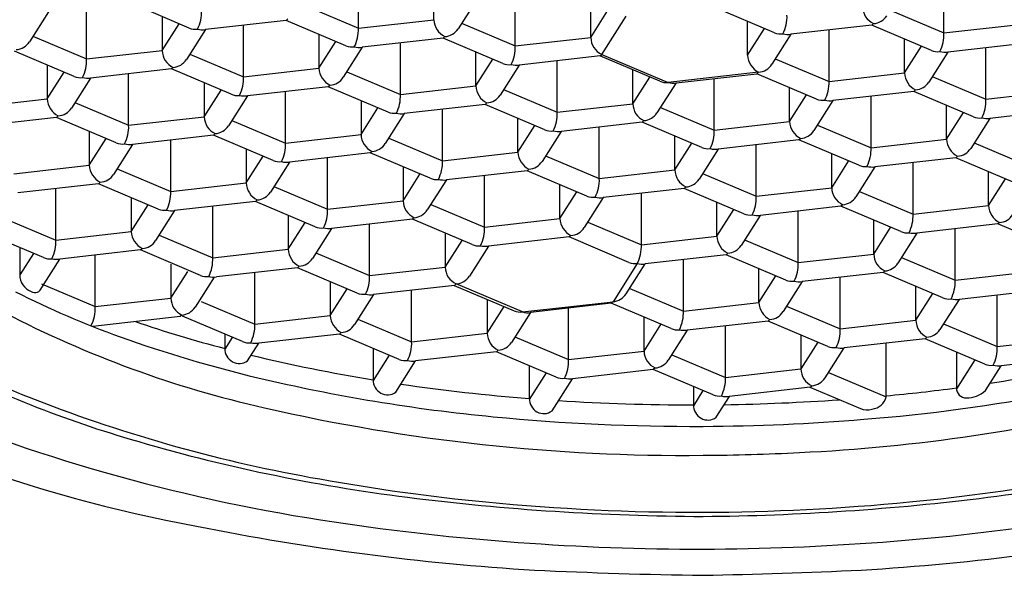
# Model space of a CAD drawing. Units: inches. Extents: x 3734.8 to 3737.2, y 125 to 135.6.
# Drawn here: x 3735.8 to 3736.1, y 131.6 to 131.8 of the extents above; entities that cross this region are included whole.
import ezdxf

# ---------------------------------------------------------------- set-up
doc = ezdxf.new("R2010")
doc.units = ezdxf.units.IN
doc.header["$LTSCALE"] = 0.6431102362
doc.header["$MEASUREMENT"] = 0
doc.layers.get('0').update_dxf_attribs({"color": 255, "linetype": 'CONTINUOUS'})

msp = doc.modelspace()

# ---------------------------------------------------------------- linework, layer by layer
for p, q in [((3735.87553474012, 131.8074077429885), (3735.875534740127, 131.8261402862267)), ((3735.902979500827, 131.8105156302393), (3735.902979500727, 131.8228427361426)), ((3736.08842160592, 131.8056768924885), (3736.088421605928, 131.8243862279787)), ((3735.93257760387, 131.8009481208385), (3735.932577603878, 131.8196806640267)), ((3735.814000267977, 131.8074813881893), (3735.792274687277, 131.8167117613893)), ((3735.856021212817, 131.8156546125938), (3735.875534740127, 131.8074077430893)), ((3735.918717014527, 131.8181110939393), (3735.911796967728, 131.8071964413393)), ((3735.960022364477, 131.8040560080393), (3735.960022364477, 131.8163831139713)), ((3735.762873012403, 131.8133823224011), (3735.755952965727, 131.8024676698393)), ((3735.77673360192, 131.7962193492385), (3735.776733601927, 131.8149518924823)), ((3735.960022364477, 131.8040560080105), (3735.966179543456, 131.8137671627288)), ((3736.026887133878, 131.8057505375893), (3736.005161553177, 131.8149809107893)), ((3736.068908078617, 131.8139237620938), (3736.088421605928, 131.8056768925893)), ((3735.804178362528, 131.8116325444742), (3735.804178362528, 131.7993272364393)), ((3735.804178362528, 131.7993272364393), (3735.810331402612, 131.809032126915)), ((3735.849317550978, 131.8102521392893), (3735.819915876214, 131.8069227002461)), ((3735.83377646562, 131.7897597270885), (3735.833776465628, 131.8084690625787)), ((3735.849954828777, 131.8108169064893), (3735.849317550978, 131.8102521392893)), ((3735.871043131728, 131.8010217659893), (3735.849317551028, 131.8102521391893)), ((3735.875534740127, 131.8074077430893), (3735.902979500728, 131.8105156301893)), ((3735.913064076567, 131.8091949904438), (3735.932577603878, 131.8009481209393)), ((3735.964040556327, 131.7978976621893), (3735.972865118196, 131.8118162137545)), ((3736.017065228427, 131.7975963858893), (3736.017065228328, 131.8099016939893)), ((3736.062204416878, 131.8085212886893), (3736.032802742114, 131.8051918496461)), ((3736.062841694627, 131.8090860559893), (3736.062202277128, 131.8085210984893)), ((3736.083929997527, 131.7992909154893), (3736.062204416828, 131.8085212886893)), ((3736.088421605928, 131.8056768925893), (3736.115866366527, 131.8087847796893)), ((3735.819915876203, 131.8069227002011), (3735.812995829528, 131.7960080476393)), ((3735.861221226227, 131.8051729223242), (3735.861221226227, 131.7928676142893)), ((3736.017065228328, 131.7975963883267), (3736.023218268528, 131.8073012763893)), ((3736.032802742127, 131.8051918495893), (3736.025882695328, 131.7942771969893)), ((3736.04666333152, 131.7880288764885), (3736.046663331528, 131.8067614196767)), ((3735.757220074617, 131.8044662188438), (3735.776733601927, 131.7962193493393)), ((3735.861221226227, 131.7928676142893), (3735.867374266312, 131.802572504765)), ((3735.906360414728, 131.8037925170893), (3735.876958739963, 131.8004630780461)), ((3735.89081932942, 131.7833001048885), (3735.890819329427, 131.8020094403787)), ((3735.906997692628, 131.8043572843393), (3735.906358275127, 131.8037923268393)), ((3735.928085995477, 131.7945621438393), (3735.906360414778, 131.8037925170393)), ((3735.932577603878, 131.8009481209393), (3735.960022364477, 131.8040560080393)), ((3736.074108092077, 131.7911367637393), (3736.074108091977, 131.8034420718393)), ((3736.119247280527, 131.8020616665893), (3736.089845605763, 131.7987322275461)), ((3735.772241993528, 131.7898333722393), (3735.750516412827, 131.7990637454393)), ((3735.776733601927, 131.7962193493393), (3735.804178362528, 131.7993272364393)), ((3735.814262938317, 131.7980065966938), (3735.833776465628, 131.7897597271893)), ((3735.876958739903, 131.8004630780511), (3735.870038693227, 131.7895484254893)), ((3735.918264090128, 131.7864079921393), (3735.918264090028, 131.7987133002393)), ((3735.963401138828, 131.7973327046893), (3735.964040556327, 131.7978976621893)), ((3735.964040556327, 131.7978976621893), (3735.988149707327, 131.7877085753893)), ((3736.074108091977, 131.7911367661767), (3736.080261132177, 131.8008416542393)), ((3736.089845605778, 131.7987322274393), (3736.082925558977, 131.7878175748393)), ((3736.10370619517, 131.7815692543385), (3736.103706195177, 131.8002785898287)), ((3735.918264090028, 131.7864079945767), (3735.924417130228, 131.7961128826393)), ((3735.963403278477, 131.7973328949393), (3735.934001603714, 131.7940034558961)), ((3735.94786219312, 131.7768404827385), (3735.947862193128, 131.7955730259266)), ((3735.985127859128, 131.7881031354893), (3735.963312868401, 131.7973226569226)), ((3736.027149804217, 131.7962757460938), (3736.046663331528, 131.7880288765893)), ((3735.762420088028, 131.7939845285242), (3735.762420088028, 131.7816792204893)), ((3735.762420088028, 131.7816792204893), (3735.768573128112, 131.791384110965)), ((3735.807559276528, 131.7926041233393), (3735.778157601764, 131.7892746842961)), ((3735.79201819117, 131.7721117111385), (3735.792018191178, 131.7908210466287)), ((3735.808196554327, 131.7931688905393), (3735.807559276528, 131.7926041233393)), ((3735.829284857227, 131.7833737500893), (3735.807559276528, 131.7926041232893)), ((3735.833776465628, 131.7897597271893), (3735.861221226227, 131.7928676142893)), ((3735.871305802117, 131.7915469744938), (3735.890819329427, 131.7833001049893)), ((3735.934001603828, 131.7940034558393), (3735.927081557028, 131.7830888032393)), ((3735.975306953827, 131.7799483699393), (3735.975306953727, 131.7922536780393)), ((3736.021083419999, 131.791438039787), (3735.988149707327, 131.7877085753893)), ((3735.991044467527, 131.7875438336393), (3736.020446142427, 131.7908732726893)), ((3736.021083420228, 131.7914380399893), (3736.020446142427, 131.7908732726893)), ((3736.042171723127, 131.7816428994893), (3736.020446142427, 131.7908732726893)), ((3736.046663331528, 131.7880288765893), (3736.074108092128, 131.7911367636893)), ((3735.778157601703, 131.7892746842511), (3735.771237555028, 131.7783600316893)), ((3735.819462951777, 131.7875249063742), (3735.819462951777, 131.7752195983393)), ((3735.975306953727, 131.7799483723767), (3735.981459993928, 131.7896532604393)), ((3735.991044467527, 131.7875438336393), (3735.984124420727, 131.7766291810393)), ((3736.00490505692, 131.7703808605385), (3736.004905056927, 131.7891134036642)), ((3736.084192667867, 131.7898161239438), (3736.103706195177, 131.7815692544393)), ((3735.819462951777, 131.7752195983393), (3735.825615991862, 131.784924488815)), ((3735.864602140227, 131.7861445011893), (3735.835200465463, 131.7828150621461)), ((3735.84906105492, 131.7656520889885), (3735.849061054927, 131.7843614244787)), ((3735.865239418028, 131.7867092683893), (3735.864602140227, 131.7861445011893)), ((3735.886327721028, 131.7769141278893), (3735.864602140327, 131.7861445010893)), ((3735.890819329427, 131.7833001049893), (3735.918264090028, 131.7864079920893)), ((3735.928348665817, 131.7850873523438), (3735.947862193128, 131.7768404828393)), ((3736.032349817628, 131.7734887477893), (3736.032349817528, 131.7857940558893)), ((3736.077489006128, 131.7844136505893), (3736.048087331364, 131.7810842115461)), ((3736.078126283878, 131.7849784178393), (3736.077486866378, 131.7844134603393)), ((3736.099214586778, 131.7751832773393), (3736.077489006077, 131.7844136505393)), ((3736.103706195177, 131.7815692544393), (3736.131150955778, 131.7846771415393)), ((3735.734975327427, 131.7785713333893), (3735.762420088028, 131.7816792204893)), ((3735.772504663867, 131.7803585807438), (3735.792018191178, 131.7721117112393)), ((3735.835200465453, 131.7828150621011), (3735.828280418777, 131.7719004095393)), ((3735.876505815528, 131.7810652842242), (3735.876505815528, 131.7687599761893)), ((3735.922282281927, 131.7802496462393), (3735.921642864428, 131.7796846887393)), ((3735.947862193128, 131.7768404828393), (3735.975306953727, 131.7799483699393)), ((3736.032349817528, 131.7734887502267), (3736.038502857728, 131.7831936382893)), ((3736.048087331328, 131.7810842114893), (3736.041167284528, 131.7701695588893)), ((3736.06194792072, 131.7639212383885), (3736.061947920728, 131.782653781571)), ((3735.876505815528, 131.7687599761893), (3735.882658855612, 131.778464866665)), ((3735.892243329203, 131.7763554399511), (3735.885323282528, 131.7654407873893)), ((3735.921645004028, 131.7796848789893), (3735.892243329264, 131.7763554399461)), ((3735.90610391872, 131.7591924667385), (3735.906103918728, 131.7779250099823)), ((3735.943370584727, 131.7704545057393), (3735.921645004028, 131.7796848789393)), ((3735.985391529617, 131.7786277301438), (3736.004905056927, 131.7703808606393)), ((3736.089392681327, 131.7670291256393), (3736.089392681227, 131.7793344337393)), ((3736.089392681227, 131.7670291280767), (3736.095545721428, 131.7767340161393)), ((3736.134531869778, 131.7779540284393), (3736.105130195013, 131.7746245893962)), ((3735.765801002028, 131.7749561073893), (3735.736399327263, 131.7716266683461)), ((3735.766438279828, 131.7755208745893), (3735.765801002028, 131.7749561073893)), ((3735.787526582777, 131.7657257341393), (3735.765801002077, 131.7749561073393)), ((3735.792018191178, 131.7721117112393), (3735.819462951777, 131.7752195983393)), ((3735.829547527617, 131.7738989585938), (3735.849061054927, 131.7656520890893)), ((3735.933548679428, 131.7623003539893), (3735.933548679327, 131.7746056620893)), ((3735.978687867727, 131.7732252568393), (3735.949286192963, 131.7698958177961)), ((3735.979325145628, 131.7737900240393), (3735.978685728127, 131.7732250665393)), ((3736.000413448528, 131.7639948835393), (3735.978687867827, 131.7732252567393)), ((3736.004905056927, 131.7703808606393), (3736.032349817528, 131.7734887477393)), ((3736.105130195027, 131.7746245893393), (3736.098210148228, 131.7637099367393)), ((3735.777704677278, 131.7698768904242), (3735.777704677278, 131.7575715823893)), ((3735.823481143578, 131.7690612524393), (3735.822843865777, 131.7684964852393)), ((3735.933548679327, 131.7623003564267), (3735.939701719527, 131.7720052444893)), ((3735.949286193128, 131.7698958176893), (3735.942366146327, 131.7589811650893)), ((3735.96314678242, 131.7527328445885), (3735.963146782427, 131.7714653878323)), ((3736.042434393417, 131.7721681079938), (3736.061947920728, 131.7639212384893)), ((3735.777704677278, 131.7575715823893), (3735.783857717362, 131.7672764728649)), ((3735.822843865777, 131.7684964852393), (3735.793442191014, 131.7651670461962)), ((3735.80730278042, 131.7480040730385), (3735.807302780428, 131.7667366162267)), ((3735.844569446528, 131.7592661119893), (3735.822843865828, 131.7684964851893)), ((3735.849061054927, 131.7656520890893), (3735.876505815528, 131.7687599761893)), ((3735.886590391417, 131.7674393363438), (3735.906103918728, 131.7591924668393)), ((3735.990591543128, 131.7558407318393), (3735.990591543028, 131.7681460399393)), ((3735.990591543028, 131.7558407342767), (3735.996744583228, 131.7655456223393)), ((3736.035730731528, 131.7667656346393), (3736.006329056764, 131.7634361955961)), ((3736.036368009427, 131.7673304018893), (3736.035728591928, 131.7667654443893)), ((3736.057456312327, 131.7575352613893), (3736.035730731628, 131.7667656345893)), ((3736.061947920728, 131.7639212384893), (3736.089392681327, 131.7670291255893)), ((3736.099477257117, 131.7657084858438), (3736.118990784427, 131.7574616163393)), ((3735.793442190953, 131.7651670461511), (3735.786522144278, 131.7542523935893)), ((3735.834747541027, 131.7634172682742), (3735.834747541027, 131.7511119602393)), ((3735.879886729528, 131.7620368630893), (3735.850485054763, 131.7587074240462)), ((3735.880524007327, 131.7626016302893), (3735.879886729528, 131.7620368630893)), ((3735.901612310327, 131.7528064897393), (3735.879886729628, 131.7620368629393)), ((3735.906103918728, 131.7591924668393), (3735.933548679327, 131.7623003539393)), ((3736.006329056827, 131.7634361955393), (3735.999409010028, 131.7525215429393)), ((3736.02018964622, 131.7462732224385), (3736.020189646228, 131.7649825579287)), ((3735.834747541027, 131.7511119602393), (3735.840900581112, 131.760816850715)), ((3735.850485054703, 131.7587074240011), (3735.843565008027, 131.7477927714393)), ((3735.86434564422, 131.7415444508885), (3735.864345644227, 131.7602769940823)), ((3735.943633255117, 131.7609797141938), (3735.963146782427, 131.7527328446893)), ((3736.047634406978, 131.7493811096893), (3736.047634406877, 131.7616864177893)), ((3736.047634406877, 131.7493811121267), (3736.053787447077, 131.7590860001893)), ((3736.092773595327, 131.7603060124893), (3736.063371920563, 131.7569765734461)), ((3736.07723251007, 131.7398136002885), (3736.077232510077, 131.758546143488)), ((3736.093410873128, 131.7608707797393), (3736.092771455627, 131.7603058222393)), ((3736.114499176027, 131.7510756392393), (3736.092773595327, 131.7603060124393)), ((3735.750259916677, 131.7544636952893), (3735.777704677278, 131.7575715823893)), ((3735.787789253117, 131.7562509426438), (3735.807302780428, 131.7480040731393)), ((3735.891790404828, 131.7569576461242), (3735.891790404828, 131.7446523380893)), ((3735.936929593327, 131.7555772408393), (3735.907527918564, 131.7522478017961)), ((3735.937566871227, 131.7561420080893), (3735.936927453728, 131.7555770505893)), ((3735.958655174028, 131.7463468675893), (3735.936929593327, 131.7555772407893)), ((3735.963146782427, 131.7527328446893), (3735.990591543028, 131.7558407317893)), ((3736.063371920678, 131.7569765733893), (3736.056451873877, 131.7460619207893)), ((3736.104677270628, 131.7429214874893), (3736.104677270528, 131.7552267955893)), ((3735.781722869077, 131.7514132364893), (3735.781085591278, 131.7508484692893)), ((3735.807302780428, 131.7480040731393), (3735.834747541027, 131.7511119602393)), ((3735.891790404828, 131.7446523380893), (3735.897943444912, 131.754357228565)), ((3735.907527918503, 131.7522478018511), (3735.900607871828, 131.7413331492893)), ((3735.92138850792, 131.7350848286385), (3735.921388507928, 131.753817371821)), ((3736.000676118917, 131.7545200920438), (3736.020189646228, 131.7462732225393)), ((3736.104677270528, 131.7429214899267), (3736.110830310728, 131.7526263779893)), ((3735.781085591278, 131.7508484692893), (3735.751683916514, 131.7475190302461)), ((3735.76554450597, 131.7303560570885), (3735.765544505978, 131.7490886002823)), ((3735.802811172027, 131.7416180960393), (3735.781085591328, 131.7508484692393)), ((3735.844832116917, 131.7497913204938), (3735.864345644227, 131.7415444509893)), ((3735.948833268627, 131.7381927158893), (3735.948833268527, 131.7504980239893)), ((3735.948833268527, 131.7381927183267), (3735.954986308728, 131.7478976063893)), ((3735.993972457028, 131.7491176186893), (3735.964570782264, 131.7457881796462)), ((3735.994609734928, 131.7496823859393), (3735.993970317428, 131.7491174284393)), ((3736.015698037827, 131.7398872454393), (3735.993972457128, 131.7491176186393)), ((3736.020189646228, 131.7462732225393), (3736.047634406827, 131.7493811096393)), ((3736.057718982767, 131.7480604698938), (3736.077232510077, 131.7398136003893)), ((3735.792989266577, 131.7457692523242), (3735.792989266577, 131.7334639442893)), ((3735.838128455027, 131.7443888471393), (3735.808726780263, 131.7410594080961)), ((3735.838765732828, 131.7449536143393), (3735.838128455027, 131.7443888471393)), ((3735.859854035828, 131.7351584738893), (3735.838128455127, 131.7443888470893)), ((3735.864345644227, 131.7415444509893), (3735.891790404828, 131.7446523380893)), ((3735.964570782327, 131.7457881795893), (3735.957650735527, 131.7348735269893)), ((3735.97843137172, 131.7286252064885), (3735.978431371727, 131.7473577496823)), ((3736.005876132378, 131.7317330937393), (3736.005876132278, 131.7440384018393)), ((3735.792989266577, 131.7334639442893), (3735.799142306662, 131.743168834765)), ((3735.808726780253, 131.7410594080511), (3735.801806733577, 131.7301447554893)), ((3735.82258736972, 131.7238964348885), (3735.822587369727, 131.7426057703787)), ((3735.901874980617, 131.7433316982438), (3735.921388507928, 131.7350848287393)), ((3736.005876132278, 131.7317330961767), (3736.012029172477, 131.7414379842393)), ((3736.051015320827, 131.7426579965393), (3736.021613646064, 131.7393285574962)), ((3736.03547423547, 131.7221655843385), (3736.035474235478, 131.7408981275267)), ((3736.051652598777, 131.7432227637893), (3736.051013181278, 131.7426578062893)), ((3736.072740901678, 131.7334276232893), (3736.051015320978, 131.7426579964893)), ((3736.077232510077, 131.7398136003893), (3736.104677270678, 131.7429214874893)), ((3735.746030978667, 131.7386029266938), (3735.765544505978, 131.7303560571893)), ((3735.850032130328, 131.7393096301242), (3735.850032130328, 131.7270043220893)), ((3735.895171318828, 131.7379292249893), (3735.865769644064, 131.7345997859461)), ((3735.895808596627, 131.7384939921893), (3735.895171318828, 131.7379292249893)), ((3735.916896899528, 131.7286988516393), (3735.895171318828, 131.7379292248393)), ((3735.921388507928, 131.7350848287393), (3735.948833268527, 131.7381927158393)), ((3735.958917844417, 131.7368720760938), (3735.978431371727, 131.7286252065893)), ((3736.021613646078, 131.7393285574393), (3736.014693599278, 131.7284139048393)), ((3736.062918996227, 131.7252734714893), (3736.062918996127, 131.7375787795893)), ((3736.108695462427, 131.7367631415893), (3736.108056044928, 131.7361981840893)), ((3735.761052897577, 131.7239700800893), (3735.739327316878, 131.7332004532893)), ((3735.765544505978, 131.7303560571893), (3735.792989266577, 131.7334639442893)), ((3735.850032130328, 131.7270043220893), (3735.856185170412, 131.736709212565)), ((3735.865769644003, 131.7345997858511), (3735.858849597328, 131.7236851332893)), ((3735.87963023352, 131.7174368127385), (3735.879630233528, 131.7361693559823)), ((3736.062918996127, 131.7252734739267), (3736.069072036328, 131.7349783619893)), ((3736.108058184678, 131.7361983743893), (3736.078656509913, 131.7328689353461)), ((3736.09251709932, 131.7157059620885), (3736.092517099327, 131.7344152975787)), ((3736.129783765327, 131.7269680010893), (3736.108058184628, 131.7361983742893)), ((3735.803073842417, 131.7321433044938), (3735.822587369727, 131.7238964349893)), ((3735.907074994127, 131.7328500079742), (3735.907074994127, 131.7205446999393)), ((3735.907074994127, 131.7205446999393), (3735.913228034212, 131.730249590415)), ((3735.952214182527, 131.7314696027393), (3735.922812507763, 131.7281401636961)), ((3735.952851460428, 131.7320343699893), (3735.952212042927, 131.7314694124893)), ((3735.973939763328, 131.7222392294893), (3735.952214182627, 131.7314696026893)), ((3735.978431371727, 131.7286252065893), (3736.005876132328, 131.7317330936893)), ((3736.015960708167, 131.7304124539438), (3736.035474235478, 131.7221655844393)), ((3736.078656509927, 131.7328689351893), (3736.071736463127, 131.7219542825893)), ((3735.752404003028, 131.7276254947514), (3735.752404935728, 131.7176675323893)), ((3735.796370180577, 131.7267408311893), (3735.766968505814, 131.7234113921461)), ((3735.797007458378, 131.7273055983893), (3735.796370180577, 131.7267408311893)), ((3735.818095761328, 131.7175104578893), (3735.796370180627, 131.7267408310893)), ((3735.822587369727, 131.7238964349893), (3735.850032130328, 131.7270043220893)), ((3735.922812507803, 131.7281401637011), (3735.915892461127, 131.7172255111393)), ((3735.757384032227, 131.7255208187893), (3735.75240493566, 131.7176675323083)), ((3735.759795436627, 131.7120958163893), (3735.766968505814, 131.7234113921461)), ((3735.77988469062, 131.7061414730885), (3735.779884690628, 131.7248508085787)), ((3735.860116706217, 131.7256836823438), (3735.879630233528, 131.7174368128393)), ((3736.009257046328, 131.7250099805893), (3735.979855371564, 131.7216805415461)), ((3735.99371596102, 131.7045175683385), (3735.993715961028, 131.7232501115823)), ((3736.009894324177, 131.7255747478393), (3736.009254906678, 131.7250097903393)), ((3736.030982627078, 131.7157796073393), (3736.009257046378, 131.7250099805393)), ((3736.035474235478, 131.7221655844393), (3736.062918996077, 131.7252734715393)), ((3736.073003572017, 131.7239528316938), (3736.092517099327, 131.7157059621893)), ((3735.807329451227, 131.7215546683242), (3735.807329451227, 131.7092493602893)), ((3735.807329451227, 131.7092493602893), (3735.813482491312, 131.718954250765)), ((3735.853413044328, 131.7202812089893), (3735.824011369563, 131.7169517699461)), ((3735.854050322127, 131.7208459761893), (3735.853413044328, 131.7202812089893)), ((3735.875138625127, 131.7110508357393), (3735.853413044428, 131.7202812089393)), ((3735.879630233528, 131.7174368128393), (3735.907074994127, 131.7205446999393)), ((3735.976960611427, 131.7218452831893), (3735.968136049708, 131.7079267318089)), ((3735.972935324828, 131.7107658888893), (3735.979855371564, 131.7216805415461)), ((3736.021160721677, 131.7076254555893), (3736.021160721577, 131.7199307636893)), ((3736.066937188028, 131.7191151255893), (3736.066297770527, 131.7185501680893)), ((3735.823066964903, 131.7168448240511), (3735.816146918227, 131.7059301714893)), ((3735.83787195902, 131.6997887967885), (3735.837871959027, 131.7184981322787)), ((3736.021160721577, 131.7076254580267), (3736.027313761777, 131.7173303460893)), ((3736.066299910077, 131.7185503584393), (3736.036898235313, 131.7152209193961)), ((3736.05075882477, 131.6980579461885), (3736.050758824777, 131.7167904894323)), ((3736.088025490928, 131.7093199850893), (3736.066299910227, 131.7185503582893)), ((3736.092517099327, 131.7157059621893), (3736.119961859928, 131.7188138492893)), ((3735.760371163317, 131.7143883426938), (3735.779884690628, 131.7061414731893)), ((3735.865316719628, 131.7152019920242), (3735.865316719628, 131.7028966839893)), ((3735.865316719628, 131.7028966839893), (3735.871469759712, 131.712601574465)), ((3735.910455908127, 131.7138215868393), (3735.881054233364, 131.7104921477961)), ((3735.89491482272, 131.6933291746385), (3735.894914822728, 131.712061717821)), ((3735.910365400986, 131.7138113897236), (3735.932181913344, 131.7045910341939)), ((3735.911093185928, 131.7143863540393), (3735.910455908127, 131.7138215868393)), ((3735.935202336927, 131.7041972672893), (3735.91109318667, 131.7143863536754)), ((3735.974202433717, 131.7127644379438), (3735.993715961028, 131.7045175684393)), ((3736.036898235378, 131.7152209192893), (3736.029978188577, 131.7043062666893)), ((3736.078203585378, 131.7011658334393), (3736.078203585278, 131.7134711415393)), ((3736.123342773928, 131.7120907361893), (3736.093941099164, 131.7087612971461)), ((3735.779884690628, 131.7061414731893), (3735.807329451227, 131.7092493602893)), ((3735.881054233303, 131.7104921477511), (3735.874134186628, 131.6995774951893)), ((3735.922359583327, 131.7087423698742), (3735.922359583327, 131.6964370618393)), ((3736.078203585278, 131.7011658358767), (3736.084356625478, 131.7108707239393)), ((3736.093941099078, 131.7087612971393), (3736.087021052278, 131.6978466445393)), ((3736.10780168847, 131.6915983240385), (3736.107801688478, 131.7103308671653)), ((3735.818358431717, 131.7080356663938), (3735.837871959027, 131.6997887968893)), ((3735.922359583327, 131.6964370618393), (3735.928512623412, 131.706141952315)), ((3735.935202336927, 131.7041972672893), (3735.968136049708, 131.7079267318089)), ((3735.967498771928, 131.7073619645393), (3735.938097096961, 131.7040325255345)), ((3735.95195768652, 131.6868695524385), (3735.951957686528, 131.7060946689659)), ((3735.968136049708, 131.7079267318089), (3735.967498771928, 131.7073619645393)), ((3735.989224352627, 131.6981315913393), (3735.967498771928, 131.7073619645393)), ((3735.993715961028, 131.7045175684393), (3736.021160721627, 131.7076254555393)), ((3736.031245297467, 131.7063048157938), (3736.050758824777, 131.6980579462893)), ((3735.810710365227, 131.7025262471893), (3735.778959474641, 131.6989307834743)), ((3735.811347643028, 131.7030910143893), (3735.810710365227, 131.7025262471893)), ((3735.833380350628, 131.6934028197893), (3735.811654769927, 131.7026331929893)), ((3735.837871959027, 131.6997887968893), (3735.865316719628, 131.7028966839893)), ((3735.875401295417, 131.7015760442438), (3735.894914822728, 131.6933291747393)), ((3735.938097097003, 131.7040325256011), (3735.931177050328, 131.6931178730393)), ((3735.979402447228, 131.6899774396893), (3735.979402447128, 131.7022827477893)), ((3736.025178913478, 131.7014671096893), (3736.024539495977, 131.7009021521893)), ((3736.050758824777, 131.6980579462893), (3736.078203585378, 131.7011658333893)), ((3735.979402447128, 131.6899774421267), (3735.985555487327, 131.6996823301893)), ((3735.995139960928, 131.6975729033893), (3735.988219914128, 131.6866582507893)), ((3736.024541635627, 131.7009023424393), (3735.995139960864, 131.6975729033961)), ((3736.00900055027, 131.6804099302385), (3736.009000550278, 131.6991424734267)), ((3736.046267216378, 131.6916719691893), (3736.024541635677, 131.7009023423893)), ((3736.088288161167, 131.6998451936438), (3736.107801688478, 131.6915983241393)), ((3735.82694705222, 131.6961360836791), (3735.826948256149, 131.6909154772028)), ((3735.829715832906, 131.6949597340385), (3735.826956762938, 131.6906086690898)), ((3735.868697633628, 131.6961735708893), (3735.839295958864, 131.6928441318461)), ((3735.869334911427, 131.6967383380893), (3735.868697633628, 131.6961735708893)), ((3735.890423214328, 131.6869431976393), (3735.868697633628, 131.6961735708393)), ((3735.894914822728, 131.6933291747393), (3735.922359583327, 131.6964370618393)), ((3735.932444159217, 131.6951164220438), (3735.951957686527, 131.6868695525393)), ((3736.036441784987, 131.6958464214093), (3736.036445310828, 131.6835178174893)), ((3736.081584499378, 131.6944427202893), (3736.052182824614, 131.6911132812461)), ((3736.082221777177, 131.6950074875393), (3736.081582359678, 131.6944425300393)), ((3736.103310080077, 131.6852123470393), (3736.081584499378, 131.6944427202393)), ((3736.107801688478, 131.6915983241393), (3736.135246449077, 131.6947062112393)), ((3735.835223424227, 131.6864207211893), (3735.839295958971, 131.6928441318584)), ((3735.88087414354, 131.6910002347468), (3735.880876785549, 131.679543674844)), ((3735.926377775128, 131.6902787159393), (3735.925740497327, 131.6897139487393)), ((3736.042601941644, 131.6932292050642), (3736.036445310927, 131.683517817445)), ((3736.045262777927, 131.6801986285893), (3736.052182824627, 131.6911132812893)), ((3736.067426113225, 131.6733656443913), (3736.067428635527, 131.692839713448)), ((3735.886759127162, 131.6884999289617), (3735.880885292338, 131.679236866731)), ((3735.925740497327, 131.6897139487393), (3735.896338822563, 131.6863845096962)), ((3735.947466078127, 131.6804835754393), (3735.925740497427, 131.6897139486393)), ((3735.951957686527, 131.6868695525393), (3735.979402447128, 131.6899774396393)), ((3735.989487022967, 131.6886567998438), (3736.009000550278, 131.6804099303393)), ((3736.092979863003, 131.6896012635038), (3736.092981157337, 131.6765787271392)), ((3736.099641214832, 131.6867630857973), (3736.092993499465, 131.6762779682575)), ((3736.138627363077, 131.6879830981393), (3736.109225688313, 131.6846536590961)), ((3735.889151953627, 131.6750489188306), (3735.896338885801, 131.6863845168572)), ((3735.937682171201, 131.6846403854935), (3735.937684921849, 131.672712733044)), ((3735.982783361128, 131.6832543265393), (3735.953381686364, 131.6799248874962)), ((3735.983420639027, 131.6838190937893), (3735.982781221528, 131.6832541362893)), ((3736.004508941878, 131.6740239532393), (3735.982783361178, 131.6832543264393)), ((3736.009000550278, 131.6804099303393), (3736.036445310877, 131.6835178174393)), ((3736.103521626228, 131.6756569197893), (3736.109225688362, 131.684653659143)), ((3735.943802567097, 131.6820400619839), (3735.937693428637, 131.672405924931)), ((3735.945960089928, 131.6682179770306), (3735.953382497784, 131.6799249793813)), ((3736.046529886772, 131.6821971776704), (3736.067426118403, 131.6733659455087)), ((3735.997345910362, 131.6770672529812), (3735.997347451849, 131.670382891244)), ((3736.039826224878, 131.6767947043393), (3736.010424550113, 131.6734652652961)), ((3736.039735814802, 131.6767844663227), (3736.058069729927, 131.6690361282893)), ((3736.039824085227, 131.6767945141893), (3736.040463504617, 131.6773594707575)), ((3736.000846152323, 131.6755801332563), (3735.997355958637, 131.670076083131)), ((3736.005622619928, 131.6658881352305), (3736.010426790189, 131.6734655189618))]:
    msp.add_line(p, q)
for centre, radius, start, end in [((3735.805186900659, 131.8132041102043), 0.01332149713201155, 332.6672296267851, 2.853840582329196), ((3736.01807376656, 131.8114732596044), 0.01332149713201155, 332.6672296267851, 2.853840582329196), ((3736.066003243521, 131.8155389664405), 0.007185780729646305, 182.3493669743105, 243.897846988886), ((3736.06245729347, 131.815211738325), 0.006137731529466691, 273.5907383043117, 327.6247145926485), ((3735.91015924152, 131.8108101947905), 0.007185780729646305, 182.3493669743105, 243.897846988886), ((3735.816271679653, 131.8131197992583), 0.006078732629579579, 248.0581534990276, 277.081916212972), ((3735.818949483216, 131.8154567422417), 0.00858858476161969, 257.0249482855793, 276.4606395412959), ((3735.862229764409, 131.8067444880043), 0.01332149713201155, 332.6672296267851, 2.853840582329196), ((3735.90661329147, 131.810482966675), 0.006137731529466691, 273.5907383043117, 327.6247145926485), ((3736.029158545553, 131.8113889486583), 0.006078732629579579, 248.0581534990276, 277.081916212972), ((3736.031836349116, 131.8137258916417), 0.00858858476161969, 257.0249482855793, 276.4606395412959), ((3736.075116630209, 131.8050136375043), 0.01332149713201155, 332.6672296267851, 2.853840582329196), ((3735.750769289323, 131.8057541952204), 0.006137731677458021, 273.590738652205, 327.6247149670797), ((3735.967188072948, 131.8043414168764), 0.007171390056675544, 182.2808742429027, 243.9663397202953), ((3735.811358119888, 131.7996218118654), 0.007185797828507394, 182.3494481645932, 243.8977657986127), ((3735.873314543403, 131.8066601770583), 0.006078732629579579, 248.0581534990276, 277.081916212972), ((3735.875992346966, 131.8089971200417), 0.00858858476161969, 257.0249482855793, 276.4606395412959), ((3735.919272628159, 131.8002848658543), 0.01332149713201155, 332.6672296267851, 2.853840582329196), ((3736.086201409203, 131.8049293265583), 0.006078732629579579, 248.0581534990276, 277.081916212972), ((3736.088879212766, 131.8072662695417), 0.00858858476161969, 257.0249482855793, 276.4606395412959), ((3735.76342862621, 131.7955560942544), 0.01332149713201155, 332.6672296267851, 2.853840582329196), ((3735.807812153123, 131.7992945730204), 0.006137731677458021, 273.590738652205, 327.6247149670797), ((3735.930357407153, 131.8002005549083), 0.006078732629579579, 248.0581534990276, 277.081916212972), ((3735.933035210716, 131.8025374978916), 0.00858858476161969, 257.0249482855793, 276.4606395412959), ((3736.02424496912, 131.7978909504405), 0.007185780729646305, 182.3493669743105, 243.897846988886), ((3736.02069901907, 131.797563722325), 0.006137731529466691, 273.5907383043117, 327.6247145926485), ((3735.868400983587, 131.7931621897154), 0.007185797828507394, 182.3494481645932, 243.8977657986127), ((3736.081287832771, 131.7914313282905), 0.007185780729646305, 182.3493669743105, 243.897846988886), ((3735.774513405203, 131.7954717833083), 0.006078732629579579, 248.0581534990276, 277.081916212972), ((3735.777191208766, 131.7978087262917), 0.00858858476161969, 257.0249482855793, 276.4606395412959), ((3735.820471489909, 131.7890964721043), 0.01332149713201155, 332.6672296267851, 2.853840582329196), ((3735.864855016823, 131.7928349508704), 0.006137731677458021, 273.590738652205, 327.6247149670797), ((3735.987435971853, 131.7940113461186), 0.006343054248004052, 248.6613069548797, 276.4607394696724), ((3735.989850930081, 131.7920866015357), 0.004696942813765754, 248.7647628294859, 284.7208209258404), ((3736.033358355809, 131.7873656215043), 0.01332149713201155, 332.6672296267851, 2.853840582329196), ((3736.07774188272, 131.791104100175), 0.006137731529466691, 273.5907383043117, 327.6247145926485), ((3735.831556268903, 131.7890121611583), 0.006078732629579579, 248.0581534990276, 277.081916212972), ((3735.87751435371, 131.7826368499043), 0.01332149713201155, 332.6672296267851, 2.853840582329196), ((3735.925443830821, 131.7867025566905), 0.007185780729646305, 182.3493669743105, 243.897846988886), ((3735.769599845388, 131.7819737959154), 0.007185797828507394, 182.3494481645932, 243.8977657986127), ((3735.834234072466, 131.7913491041417), 0.00858858476161969, 257.0249482855793, 276.4606395412959), ((3735.92189788077, 131.786375328575), 0.006137731529466691, 273.5907383043117, 327.6247145926485), ((3735.982486694521, 131.7802429344905), 0.007185780729646305, 182.3493669743105, 243.897846988886), ((3736.044443134803, 131.7872813105583), 0.006078732629579579, 248.0581534990276, 277.081916212972), ((3736.047120938366, 131.7896182535417), 0.00858858476161969, 257.0249482855793, 276.4606395412959), ((3736.090401219459, 131.7809059993544), 0.01332149713201155, 332.6672296267851, 2.853840582329196), ((3735.766053878623, 131.7816465570704), 0.006137731677458021, 273.590738652205, 327.6247149670797), ((3735.888599132703, 131.7825525389583), 0.006078732629579579, 248.0581534990276, 277.081916212972), ((3735.891276936266, 131.7848894819417), 0.00858858476161969, 257.0249482855793, 276.4606395412959), ((3735.934557217409, 131.7761772277543), 0.01332149713201155, 332.6672296267851, 2.853840582329196), ((3735.97894074447, 131.779915706375), 0.006137731529466691, 273.5907383043117, 327.6247145926485), ((3735.826642709138, 131.7755141737654), 0.007185797828507394, 182.3494481645932, 243.8977657986127), ((3736.039529558321, 131.7737833123405), 0.007185780729646305, 182.3493669743105, 243.897846988886), ((3736.101485998453, 131.7808216884083), 0.006078732629579579, 248.0581534990276, 277.081916212972), ((3736.104163802016, 131.7831586313917), 0.00858858476161969, 257.0249482855793, 276.4606395412959), ((3735.778713215459, 131.7714484561544), 0.01332149713201155, 332.6672296267851, 2.853840582329196), ((3735.823096742373, 131.7751869349204), 0.006137731677458021, 273.590738652205, 327.6247149670797), ((3735.945641996403, 131.7760929168083), 0.006078732629579579, 248.0581534990276, 277.081916212972), ((3735.948319799966, 131.7784298597917), 0.00858858476161969, 257.0249482855793, 276.4606395412959), ((3735.99160008121, 131.7697176055543), 0.01332149713201155, 332.6672296267851, 2.853840582329196), ((3736.03598360827, 131.773456084225), 0.006137731529466691, 273.5907383043117, 327.6247145926485), ((3735.789797994453, 131.7713641452083), 0.006078732629579579, 248.0581534990276, 277.081916212972), ((3735.835756079209, 131.7649888340044), 0.01332149713201155, 332.6672296267851, 2.853840582329196), ((3735.883685572888, 131.7690545516154), 0.007185797828507394, 182.3494481645932, 243.8977657986127), ((3735.880139606123, 131.7687273127704), 0.006137731677458021, 273.590738652205, 327.6247149670797), ((3736.09657242202, 131.7673236901905), 0.007185780729646305, 182.3493669743105, 243.897846988886), ((3735.792475798016, 131.7737010881917), 0.00858858476161969, 257.0249482855793, 276.4606395412959), ((3735.940728420121, 131.7625949185405), 0.007185780729646305, 182.3493669743105, 243.897846988886), ((3736.002684860203, 131.7696332946083), 0.006078732629579579, 248.0581534990276, 277.081916212972), ((3736.005362663766, 131.7719702375917), 0.00858858476161969, 257.0249482855793, 276.4606395412959), ((3736.048642945009, 131.7632579834043), 0.01332149713201155, 332.6672296267851, 2.853840582329196), ((3736.09302647197, 131.766996462075), 0.006137731529466691, 273.5907383043117, 327.6247145926485), ((3735.846840858203, 131.7649045230583), 0.006078732629579579, 248.0581534990276, 277.081916212972), ((3735.849518661766, 131.7672414660417), 0.00858858476161969, 257.0249482855793, 276.4606395412959), ((3735.892798943009, 131.7585292117543), 0.01332149713201155, 332.6672296267851, 2.853840582329196), ((3735.93718247007, 131.762267690425), 0.006137731529466691, 273.5907383043117, 327.6247145926485), ((3735.784884434638, 131.7578661578154), 0.007185797828507394, 182.3494481645932, 243.8977657986127), ((3735.99777128382, 131.7561352963905), 0.007185780729646305, 182.3493669743105, 243.897846988886), ((3736.059727724003, 131.7631736724583), 0.006078732629579579, 248.0581534990276, 277.081916212972), ((3736.062405527566, 131.7655106154417), 0.00858858476161969, 257.0249482855793, 276.4606395412959), ((3735.781338467873, 131.7575389189704), 0.006137731677458021, 273.590738652205, 327.6247149670797), ((3735.841927298388, 131.7514065356654), 0.007185797828507394, 182.3494481645932, 243.8977657986127), ((3735.903883722003, 131.7584449008083), 0.006078732629579579, 248.0581534990276, 277.081916212972), ((3735.906561525566, 131.7607818437917), 0.00858858476161969, 257.0249482855793, 276.4606395412959), ((3735.94984180671, 131.7520695896044), 0.01332149713201155, 332.6672296267851, 2.853840582329196), ((3735.99422533377, 131.755808068275), 0.006137731529466691, 273.5907383043117, 327.6247145926485), ((3735.793997804709, 131.7473408180543), 0.01332149713201155, 332.6672296267851, 2.853840582329196), ((3735.838381331623, 131.7510792968204), 0.006137731677458021, 273.590738652205, 327.6247149670797), ((3736.054814147671, 131.7496756742405), 0.007185780729646305, 182.3493669743105, 243.897846988886), ((3735.898970162188, 131.7449469135154), 0.007185797828507394, 182.3494481645932, 243.8977657986127), ((3735.960926585703, 131.7519852786583), 0.006078732629579579, 248.0581534990276, 277.081916212972), ((3735.963604389266, 131.7543222216417), 0.00858858476161969, 257.0249482855793, 276.4606395412959), ((3736.006884670509, 131.7456099674544), 0.01332149713201155, 332.6672296267851, 2.853840582329196), ((3736.05126819762, 131.749348446125), 0.006137731529466691, 273.5907383043117, 327.6247145926485), ((3735.805082583703, 131.7472565071083), 0.006078732629579579, 248.0581534990276, 277.081916212972), ((3735.807760387266, 131.7495934500917), 0.00858858476161969, 257.0249482855793, 276.4606395412959), ((3735.85104066851, 131.7408811959043), 0.01332149713201155, 332.6672296267851, 2.853840582329196), ((3735.895424195423, 131.7446196746704), 0.006137731677458021, 273.590738652205, 327.6247149670797), ((3736.111857011321, 131.7432160520405), 0.007185780729646305, 182.3493669743105, 243.897846988886), ((3735.95601300932, 131.7384872804405), 0.007185780729646305, 182.3493669743105, 243.897846988886), ((3736.017969449503, 131.7455256565083), 0.006078732629579579, 248.0581534990276, 277.081916212972), ((3736.020647253066, 131.7478625994917), 0.00858858476161969, 257.0249482855793, 276.4606395412959), ((3736.063927534359, 131.7391503453044), 0.01332149713201155, 332.6672296267851, 2.853840582329196), ((3736.10831106127, 131.742888823925), 0.006137731529466691, 273.5907383043117, 327.6247145926485), ((3735.800169023938, 131.7337585197155), 0.007185797828507394, 182.3494481645932, 243.8977657986127), ((3735.862125447503, 131.7407968849583), 0.006078732629579579, 248.0581534990276, 277.081916212972), ((3735.864803251066, 131.7431338279417), 0.00858858476161969, 257.0249482855793, 276.4606395412959), ((3735.908083532209, 131.7344215736543), 0.01332149713201155, 332.6672296267851, 2.853840582329196), ((3735.95246705927, 131.738160052325), 0.006137731529466691, 273.5907383043117, 327.6247145926485), ((3736.075012313353, 131.7390660343583), 0.006078732629579579, 248.0581534990276, 277.081916212972), ((3735.752239530259, 131.7296928021044), 0.01332149713201155, 332.6672296267851, 2.853840582329196), ((3735.796623057173, 131.7334312808704), 0.006137731677458021, 273.590738652205, 327.6247149670797), ((3736.013055873071, 131.7320276582905), 0.007185780729646305, 182.3493669743105, 243.897846988886), ((3736.077690116916, 131.7414029773417), 0.00858858476161969, 257.0249482855793, 276.4606395412959), ((3735.857211887688, 131.7272988975154), 0.007185797828507394, 182.3494481645932, 243.8977657986127), ((3735.919168311203, 131.7343372627083), 0.006078732629579579, 248.0581534990276, 277.081916212972), ((3735.921846114766, 131.7366742056917), 0.00858858476161969, 257.0249482855793, 276.4606395412959), ((3735.96512639601, 131.7279619515043), 0.01332149713201155, 332.6672296267851, 2.853840582329196), ((3736.00950992302, 131.731700430175), 0.006137731529466691, 273.5907383043117, 327.6247145926485), ((3735.763324309253, 131.7296084911583), 0.006078732629579579, 248.0581534990276, 277.081916212972), ((3735.766002112816, 131.7319454341417), 0.00858858476161969, 257.0249482855793, 276.4606395412959), ((3735.809282394009, 131.7232331799044), 0.01332149713201155, 332.6672296267851, 2.853840582329196), ((3735.853665920923, 131.7269716586704), 0.006137731677458021, 273.590738652205, 327.6247149670797), ((3736.07009873692, 131.7255680360405), 0.007185780729646305, 182.3493669743105, 243.897846988886), ((3735.914254751488, 131.7208392753654), 0.007185797828507394, 182.3494481645932, 243.8977657986127), ((3735.976211175003, 131.7278776405583), 0.006078732629579579, 248.0581534990276, 277.081916212972), ((3735.978888978566, 131.7302145835417), 0.00858858476161969, 257.0249482855793, 276.4606395412959), ((3736.022169259759, 131.7215023293543), 0.01332149713201155, 332.6672296267851, 2.853840582329196), ((3736.06655278687, 131.725240807925), 0.006137731529466691, 273.5907383043117, 327.6247145926485), ((3735.758833996797, 131.7176681345592), 0.006429061097177969, 180.0053665370026, 248.9430276358009), ((3735.820367173003, 131.7231488689583), 0.006078732629579579, 248.0581534990276, 277.081916212972), ((3735.823044976566, 131.7254858119417), 0.00858858476161969, 257.0249482855793, 276.4606395412959), ((3735.866325257809, 131.7167735577544), 0.01332149713201155, 332.6672296267851, 2.853840582329196), ((3735.910708784723, 131.7205120365204), 0.006137731677458021, 273.590738652205, 327.6247149670797), ((3736.033254038753, 131.7214180184083), 0.006078732629579579, 248.0581534990276, 277.081916212972), ((3736.035931842316, 131.7237549613917), 0.00858858476161969, 257.0249482855793, 276.4606395412959), ((3736.07921212361, 131.7150427071043), 0.01332149713201155, 332.6672296267851, 2.853840582329196), ((3735.758286798921, 131.7130257797673), 0.001772235767371273, 288.8655806868581, 328.349243681272), ((3735.857767722931, 131.9319283314654), 0.2780974339291988, 232.9287924451106, 248.9903996078009), ((3735.902233882287, 132.0104606116237), 0.3350334511766243, 243.1432098800516, 250.2432276399065), ((3735.758101578518, 131.7145019719069), 0.003243114299926013, 240.8943998828814, 283.5214602458193), ((3735.814509208588, 131.7095439357154), 0.007185797828507394, 182.3494481645932, 243.8977657986127), ((3735.877410036803, 131.7166892468083), 0.006078732629579579, 248.0581534990276, 277.081916212972), ((3735.880087840366, 131.7190261897917), 0.00858858476161969, 257.0249482855793, 276.4606395412959), ((3735.967388307552, 131.7146666011013), 0.006781220864321202, 276.3306840042156, 324.8847701127466), ((3736.090296902603, 131.7149583961583), 0.006078732629579579, 248.0581534990276, 277.081916212972), ((3736.092974706166, 131.7172953391417), 0.00858858476161969, 257.0249482855793, 276.4606395412959), ((3735.766579714909, 131.7054782181044), 0.01332149713201155, 331.8058498463575, 2.853840582329196), ((3735.810963241823, 131.7092166968704), 0.006137731677458021, 273.590738652205, 327.6247149670797), ((3735.934402891371, 131.7098461454972), 0.005705167675470982, 247.0895266248852, 278.0551701560689), ((3736.028340462371, 131.7079200201405), 0.007185780729646305, 182.3493669743105, 243.897846988886), ((3735.926883948126, 132.0491057815202), 0.3892542510610661, 242.4850928587784, 257.3202641359406), ((3735.872496476988, 131.7031912594154), 0.007185797828507394, 182.3494481645932, 243.8977657986127), ((3735.936904070445, 131.7085842693934), 0.004705495130670022, 248.7985520891228, 284.687031103946), ((3735.980410985309, 131.7038543133544), 0.01332149713201155, 332.6672296267851, 2.853840582329196), ((3736.02479451232, 131.707592792025), 0.006137731529466691, 273.5907383043117, 327.6247145926485), ((3736.085383326071, 131.7014603979905), 0.007185780729646305, 182.3493669743105, 243.897846988886), ((3735.943682314354, 132.1378896484204), 0.4619661903468267, 251.1558892313508, 255.3632673572997), ((3735.82456698331, 131.6991255418043), 0.01332149713201155, 332.6672296267851, 2.853840582329196), ((3735.868950510223, 131.7028640205704), 0.006137731677458021, 273.590738652205, 327.6247149670797), ((3735.991495764303, 131.7037700024083), 0.006078732629579579, 248.0581534990276, 277.081916212972), ((3735.994173567866, 131.7061069453917), 0.00858858476161969, 257.0249482855793, 276.4606395412959), ((3736.03745384906, 131.6973946912044), 0.01332149713201155, 332.6672296267851, 2.853840582329196), ((3736.08183737602, 131.701133169875), 0.006137731529466691, 273.5907383043117, 327.6247145926485), ((3735.947438727579, 132.1359628849034), 0.4684286843301518, 250.2284724872587, 256.6193610019682), ((3735.929539340688, 131.6967316372654), 0.007185797828507394, 182.3494481645932, 243.8977657986127), ((3735.832531659924, 131.6909167647971), 0.005583403923566841, 180.0132130366529, 240.1196175053235), ((3735.835651762303, 131.6990412308583), 0.006078732629579579, 248.0581534990276, 277.081916212972), ((3735.838329565866, 131.7013781738417), 0.00858858476161969, 257.0249482855793, 276.4606395412959), ((3735.881609847009, 131.6926659196544), 0.01332149713201155, 332.6672296267851, 2.853840582329196), ((3735.925993373923, 131.6964043984204), 0.006137731677458021, 273.590738652205, 327.6247149670797), ((3736.048538628053, 131.6973103802583), 0.006078732629579579, 248.0581534990276, 277.081916212972), ((3736.051216431616, 131.6996473232417), 0.00858858476161969, 257.0249482855793, 276.4606395412959), ((3736.014927592144, 132.2521799843718), 0.5886800447773958, 274.3229135007358, 288.1083859690472), ((3736.094496712759, 131.6909350690543), 0.01332149713201155, 332.6672296267851, 2.853840582329196), ((3735.907990260063, 132.1296831467004), 0.5115600192906874, 239.269353630622, 259.72528883172), ((3735.916054687279, 132.0745871904639), 0.4345706115706751, 242.7283484259636, 253.4918374342108), ((3735.97431066546, 132.2568520641151), 0.5848215549669886, 256.3739398407121, 260.8067572280593), ((3735.892694626003, 131.6925816087083), 0.006078732629579579, 248.0581534990276, 277.081916212972), ((3735.938652710809, 131.6862062974544), 0.01332149713201155, 332.6672296267851, 2.853840582329196), ((3735.986582187921, 131.6902720042405), 0.007185780729646305, 182.3493669743105, 243.897846988886), ((3735.98303623787, 131.689944776125), 0.006137731529466691, 273.5907383043117, 327.6247145926485), ((3735.832225901223, 131.6903846125687), 0.004969665887162534, 240.1196175053235, 307.0968321725332), ((3735.895372429566, 131.6949185516917), 0.00858858476161969, 257.0249482855793, 276.4606395412959), ((3736.04317654742, 131.6835197425463), 0.006731236867370353, 180.0163859397031, 246.230829328638), ((3736.105581491753, 131.6908507581083), 0.006078732629579579, 248.0581534990276, 277.081916212972), ((3736.013402561963, 132.2894329091532), 0.6179821494922528, 278.5431705373311, 282.238256183041), ((3736.108259295316, 131.6931877010917), 0.00858858476161969, 257.0249482855793, 276.4606395412959), ((3735.985062397278, 132.2970350143683), 0.6338355670231507, 256.680182337665, 264.5256740477068), ((3735.886460189324, 131.6795449624383), 0.005583403923566841, 180.0132130366529, 240.1196175053235), ((3735.949737489803, 131.6861219865083), 0.006078732629579579, 248.0581534990276, 277.081916212972), ((3735.952415293366, 131.6884589294917), 0.00858858476161969, 257.0249482855793, 276.4606395412959), ((3735.995695574559, 131.6797466752543), 0.01332149713201155, 332.6672296267851, 2.853840582329196), ((3736.039790777615, 131.6839725309006), 0.006647189336514891, 275.8085483941633, 325.4069379331398), ((3735.99241800126, 132.3685283696757), 0.6979649777481496, 261.6453900764132, 265.5023568011444), ((3736.001931881104, 132.3663358551252), 0.6957405165074539, 275.4018002587221, 277.5196793476136), ((3736.096660758813, 131.6765790928617), 0.003679601492959562, 180.0056947360361, 269.5376745649878), ((3735.954290333221, 132.175718802443), 0.5402932633492991, 248.7039693371288, 260.1116037428121), ((3735.886154430623, 131.6790128102099), 0.004969665887162534, 240.1196175053235, 307.0968321725332), ((3735.943268325624, 131.6727140206384), 0.005583403923566841, 180.0132130366529, 240.1196175053235), ((3736.006780353553, 131.6796623643083), 0.006078732629579579, 248.0581534990276, 277.081916212972), ((3736.009458157116, 131.6819993072917), 0.00858858476161969, 257.0249482855793, 276.4606395412959), ((3736.061661807914, 131.6747247764664), 0.005922305039157655, 276.7954333149198, 346.7357205142517), ((3736.096710074528, 131.6826906343334), 0.009791341932403235, 269.5376745649878, 314.0807037694735), ((3735.964160332097, 132.2800983010458), 0.659516154288127, 247.5722545665859, 261.5058634485476), ((3735.994254471648, 132.3344405289316), 0.6824252547507799, 257.060309471972, 270.5577180447293), ((3735.996941037928, 132.4273037330889), 0.7569176798995804, 266.3174037260331, 270.0307665748899), ((3736.002930855624, 131.6703841788383), 0.005583403923566841, 180.0132130366529, 240.1196175053235), ((3735.997259210855, 132.4207666538226), 0.7503775311945179, 270.8606155486131, 274.0616243071566), ((3736.005043812764, 132.2973888233014), 0.6450700059550685, 272.7411154800442, 284.06141353955), ((3736.060524592802, 131.6758346163523), 0.007228125045572298, 250.145879391602, 284.7309520554166), ((3735.996984212586, 132.4089172356761), 0.7463457913786595, 264.4340195066729, 270.3003879208636), ((3735.942962566923, 131.67218186841), 0.004969665887162534, 240.1196175053235, 307.0968321725332), ((3736.002625096923, 131.66985202661), 0.004969665887162534, 240.1196175053235, 307.0968321725332), ((3735.996756005115, 132.4148842909483), 0.7523139868477737, 270.3153852789304, 274.7688803519567), ((3735.972537848853, 132.2651714401233), 0.6333486379208172, 253.4918374342108, 262.8242123144636), ((3736.025348805902, 132.2651714401233), 0.6333486379208172, 277.1757876855364, 286.5081625657892), ((3735.996520741021, 132.4110208008666), 0.7589858139919803, 270.3303732203524, 272.9735548822136), ((3735.992583910077, 132.3681320282636), 0.7364390437774893, 259.7473638413829, 264.4954050678601), ((3736.005302744677, 132.3681320282636), 0.7364390437774893, 275.50459493214, 280.2526361586171), ((3736.004324658255, 132.5169057975276), 0.887081926658971, 262.8182246712624, 269.7786170523088), ((3735.99289569223, 132.523806232924), 0.894011547335571, 270.5128046906797, 277.1688551395891), ((3736.000303658149, 132.4456893211183), 0.8143792398352192, 264.4782088429358, 270.0417520654946), ((3735.997353494575, 132.4488406978323), 0.8175380802321169, 270.2483487616008, 275.5165487833418), ((3735.992759227278, 132.4964930836382), 0.8877899457678942, 258.564665171634, 266.5641214036492), ((3735.99978185595, 132.518628257043), 0.9006912625945492, 261.5059931653951, 270.0709445013003), ((3735.998026691097, 132.5193263803274), 0.9013932657323264, 270.182454094946, 278.4923626991657), ((3736.005127427477, 132.4964930836382), 0.8877899457678942, 273.4358785963508, 281.435334828366), ((3736.027031206482, 133.4430665924509), 1.834854147251918, 267.267329899511, 269.1839000725457), ((3735.959288172211, 133.7349212587648), 2.126929723010994, 271.1209436377496, 272.6690865375213)]:
    msp.add_arc(centre, radius, start, end)

doc.saveas('drawing.dxf')
